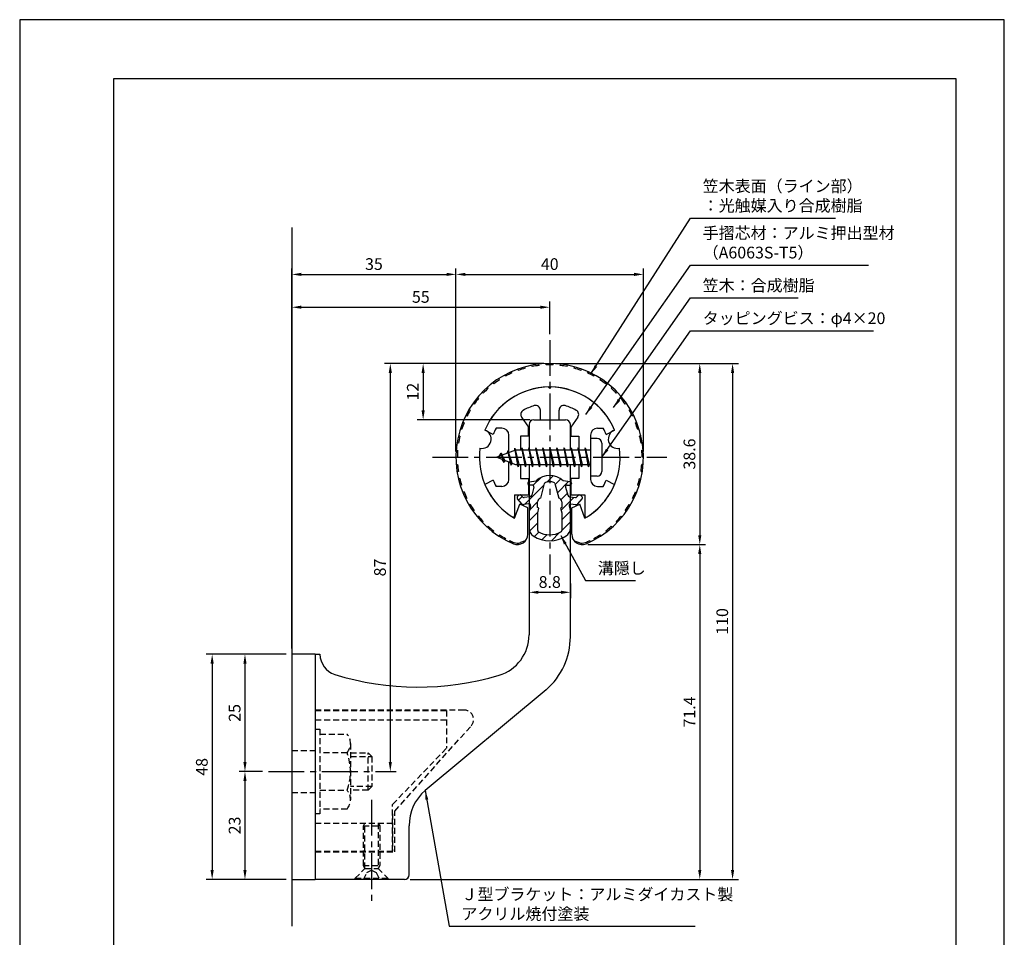
# Model space of a CAD drawing. Extents: x -50 to 210, y 0 to 297.
# Drawn here: x 0 to 210, y 101 to 297 of the extents above; entities that cross this region are included whole.
import ezdxf

# ---------------------------------------------------------------- set-up
doc = ezdxf.new("R2010")
doc.units = 0
doc.header["$LTSCALE"] = 0.4
doc.linetypes.add('CENTER2', pattern=[28.575, 19.05, -3.175, 3.175, -3.175])
doc.linetypes.add('HIDDEN2', pattern=[4.7625, 3.175, -1.5875])
doc.layers.get('DEFPOINTS').update_dxf_attribs({"linetype": 'CONTINUOUS'})
for name, color, linetype in [('BIS', 7, 'CONTINUOUS'), ('CENTER', 6, 'CENTER2'), ('DIMS', 1, 'CONTINUOUS'), ('GENKYO', 3, 'CONTINUOUS'), ('HATCH', 9, 'CONTINUOUS'), ('HIDDEN', 9, 'HIDDEN2'), ('MIZOKAKUSHI', 3, 'CONTINUOUS'), ('MODEL', 7, 'CONTINUOUS'), ('SHINZAI', 7, 'CONTINUOUS'), ('TITLE', 7, 'CONTINUOUS'), ('ZYUSHI', 7, 'CONTINUOUS'), ('ZYUSHI2', 9, 'CONTINUOUS')]:
    doc.layers.add(name, color=color, linetype=linetype)
doc.styles.add('DIMS', font='romans.shx', dxfattribs={"width": 0.75, "bigfont": 'bigfont.shx'})
doc.styles.get("Standard").update_dxf_attribs({"font": 'romans.shx', "bigfont": 'bigfont.shx'})
doc.dimstyles.new('DIMS', dxfattribs={"dimscale": 0, "dimtxt": 2.5, "dimasz": 2, "dimexe": 1.25, "dimexo": 1.25, "dimtad": 1, "dimtxsty": 'DIMS', "dimcen": 0, "dimclrt": 7, "dimazin": 3, "dimtfac": 1, "dimtmove": 0, "dimatfit": 3})
doc.dimstyles.new('DIMS2', dxfattribs={"dimscale": 2, "dimtxt": 2.5, "dimasz": 2, "dimexe": 1, "dimexo": 1, "dimtad": 1, "dimtxsty": 'DIMS', "dimcen": 0, "dimclrt": 7, "dimazin": 3, "dimtfac": 1, "dimtix": 1, "dimtmove": 0, "dimatfit": 3})

# ---------------------------------------------------------------- blocks, each defined once
blk = doc.blocks.new('*D0')
at = {"layer": 'DEFPOINTS', "color": 0}
for p in [(113.05, 223.69), (86.05, 211.69), (110.15, 211.69)]:
    blk.add_point(p, dxfattribs=at)
at = {"layer": 'DIMS', "color": 0}
for p, q in [((111.8, 223.69), (84.8, 223.69)), ((86.05, 221.69), (86.05, 213.69)), ((108.9, 211.69), (84.8, 211.69))]:
    blk.add_line(p, q, dxfattribs=at)
for points in [[(85.71, 221.69), (86.38, 221.69), (86.05, 223.69)], [(85.71, 213.69), (86.38, 213.69), (86.05, 211.69)]]:
    blk.add_solid(points, dxfattribs=at)
at = {"layer": 'DIMS', "color": 7, "insert": (84.17, 217.69), "char_height": 2.5, "attachment_point": 5, "rotation": 90, "style": 'DIMS'}
blk.add_mtext('12', dxfattribs=at)
blk = doc.blocks.new('*D1')
at = {"layer": 'DEFPOINTS', "color": 0}
for p in [(113.05, 235.69), (113.05, 228.69), (58.05, 161.69)]:
    blk.add_point(p, dxfattribs=at)
at = {"layer": 'DIMS', "color": 0}
for p, q in [((58.05, 162.94), (58.05, 236.94)), ((60.05, 235.69), (111.05, 235.69)), ((113.05, 229.94), (113.05, 236.94))]:
    blk.add_line(p, q, dxfattribs=at)
for points in [[(60.05, 236.03), (60.05, 235.36), (58.05, 235.69)], [(111.05, 236.03), (111.05, 235.36), (113.05, 235.69)]]:
    blk.add_solid(points, dxfattribs=at)
at = {"layer": 'DIMS', "color": 7, "insert": (85.55, 237.57), "char_height": 2.5, "attachment_point": 5, "style": 'DIMS'}
blk.add_mtext('55', dxfattribs=at)
blk = doc.blocks.new('*D2')
at = {"layer": 'DEFPOINTS', "color": 0}
for p in [(93.05, 242.69), (93.05, 203.69), (58.05, 161.69)]:
    blk.add_point(p, dxfattribs=at)
at = {"layer": 'DIMS', "color": 0}
for p, q in [((58.05, 162.94), (58.05, 243.94)), ((93.05, 204.94), (93.05, 243.94)), ((60.05, 242.69), (91.05, 242.69))]:
    blk.add_line(p, q, dxfattribs=at)
for points in [[(60.05, 243.03), (60.05, 242.36), (58.05, 242.69)], [(91.05, 243.03), (91.05, 242.36), (93.05, 242.69)]]:
    blk.add_solid(points, dxfattribs=at)
at = {"layer": 'DIMS', "color": 7, "insert": (75.55, 244.57), "char_height": 2.5, "attachment_point": 5, "style": 'DIMS'}
blk.add_mtext('35', dxfattribs=at)
blk = doc.blocks.new('*D3')
at = {"layer": 'DEFPOINTS', "color": 0}
for p in [(113.05, 223.69), (77.09, 136.69), (79.05, 136.69)]:
    blk.add_point(p, dxfattribs=at)
at = {"layer": 'DIMS', "color": 0}
for p, q in [((111.8, 223.69), (77.8, 223.69)), ((79.05, 221.69), (79.05, 138.69)), ((78.34, 136.69), (80.3, 136.69))]:
    blk.add_line(p, q, dxfattribs=at)
for points in [[(78.71, 221.69), (79.38, 221.69), (79.05, 223.69)], [(78.71, 138.69), (79.38, 138.69), (79.05, 136.69)]]:
    blk.add_solid(points, dxfattribs=at)
at = {"layer": 'DIMS', "color": 7, "insert": (77.17, 180.19), "char_height": 2.5, "attachment_point": 5, "rotation": 90, "style": 'DIMS'}
blk.add_mtext('87', dxfattribs=at)
blk = doc.blocks.new('*D4')
at = {"layer": 'DEFPOINTS', "color": 0}
for p in [(133.05, 242.69), (93.05, 203.69), (133.05, 203.69)]:
    blk.add_point(p, dxfattribs=at)
at = {"layer": 'DIMS', "color": 0}
for p, q in [((93.05, 204.94), (93.05, 243.94)), ((133.05, 204.94), (133.05, 243.94)), ((95.05, 242.69), (131.05, 242.69))]:
    blk.add_line(p, q, dxfattribs=at)
for points in [[(95.05, 243.03), (95.05, 242.36), (93.05, 242.69)], [(131.05, 243.03), (131.05, 242.36), (133.05, 242.69)]]:
    blk.add_solid(points, dxfattribs=at)
at = {"layer": 'DIMS', "color": 7, "insert": (113.05, 244.57), "char_height": 2.5, "attachment_point": 5, "style": 'DIMS'}
blk.add_mtext('40', dxfattribs=at)
blk = doc.blocks.new('*D5')
at = {"layer": 'DEFPOINTS', "color": 0}
for p in [(113.05, 223.69), (119.95, 185.08), (145.05, 185.08)]:
    blk.add_point(p, dxfattribs=at)
at = {"layer": 'DIMS', "color": 0}
for p, q in [((114.3, 223.69), (146.3, 223.69)), ((145.05, 221.69), (145.05, 187.08)), ((121.2, 185.08), (146.3, 185.08))]:
    blk.add_line(p, q, dxfattribs=at)
for points in [[(144.71, 221.69), (145.38, 221.69), (145.05, 223.69)], [(144.71, 187.08), (145.38, 187.08), (145.05, 185.08)]]:
    blk.add_solid(points, dxfattribs=at)
at = {"layer": 'DIMS', "color": 7, "insert": (143.17, 204.39), "char_height": 2.5, "attachment_point": 5, "rotation": 90, "style": 'DIMS'}
blk.add_mtext('38.6', dxfattribs=at)
blk = doc.blocks.new('*D6')
at = {"layer": 'DEFPOINTS', "color": 0}
for p in [(113.05, 223.69), (82.05, 113.69), (152.05, 113.69)]:
    blk.add_point(p, dxfattribs=at)
at = {"layer": 'DIMS', "color": 0}
for p, q in [((114.3, 223.69), (153.3, 223.69)), ((152.05, 221.69), (152.05, 115.69)), ((83.3, 113.69), (153.3, 113.69))]:
    blk.add_line(p, q, dxfattribs=at)
for points in [[(151.71, 221.69), (152.38, 221.69), (152.05, 223.69)], [(151.71, 115.69), (152.38, 115.69), (152.05, 113.69)]]:
    blk.add_solid(points, dxfattribs=at)
at = {"layer": 'DIMS', "color": 7, "insert": (150.17, 168.69), "char_height": 2.5, "attachment_point": 5, "rotation": 90, "style": 'DIMS'}
blk.add_mtext('110', dxfattribs=at)
blk = doc.blocks.new('*D7')
at = {"layer": 'DEFPOINTS', "color": 0}
for p in [(119.95, 185.08), (82.05, 113.69), (145.05, 113.69)]:
    blk.add_point(p, dxfattribs=at)
at = {"layer": 'DIMS', "color": 0}
for p, q in [((121.2, 185.08), (146.3, 185.08)), ((145.05, 183.08), (145.05, 115.69)), ((83.3, 113.69), (146.3, 113.69))]:
    blk.add_line(p, q, dxfattribs=at)
for points in [[(144.71, 183.08), (145.38, 183.08), (145.05, 185.08)], [(144.71, 115.69), (145.38, 115.69), (145.05, 113.69)]]:
    blk.add_solid(points, dxfattribs=at)
at = {"layer": 'DIMS', "color": 7, "insert": (143.17, 149.39), "char_height": 2.5, "attachment_point": 5, "rotation": 90, "style": 'DIMS'}
blk.add_mtext('71.4', dxfattribs=at)
blk = doc.blocks.new('*D8')
at = {"layer": 'DEFPOINTS', "color": 0}
for p in [(53.05, 136.69), (48.05, 113.69), (58.05, 113.69)]:
    blk.add_point(p, dxfattribs=at)
at = {"layer": 'DIMS', "color": 0}
for p, q in [((51.8, 136.69), (46.8, 136.69)), ((48.05, 134.69), (48.05, 115.69)), ((56.8, 113.69), (46.8, 113.69))]:
    blk.add_line(p, q, dxfattribs=at)
for points in [[(47.71, 134.69), (48.38, 134.69), (48.05, 136.69)], [(47.71, 115.69), (48.38, 115.69), (48.05, 113.69)]]:
    blk.add_solid(points, dxfattribs=at)
at = {"layer": 'DIMS', "color": 7, "insert": (46.17, 125.19), "char_height": 2.5, "attachment_point": 5, "rotation": 90, "style": 'DIMS'}
blk.add_mtext('23', dxfattribs=at)
blk = doc.blocks.new('*D9')
at = {"layer": 'DEFPOINTS', "color": 0}
for p in [(58.05, 161.69), (41.05, 113.69), (58.05, 113.69)]:
    blk.add_point(p, dxfattribs=at)
at = {"layer": 'DIMS', "color": 0}
for p, q in [((56.8, 161.69), (39.8, 161.69)), ((41.05, 159.69), (41.05, 115.69)), ((56.8, 113.69), (39.8, 113.69))]:
    blk.add_line(p, q, dxfattribs=at)
for points in [[(40.71, 159.69), (41.38, 159.69), (41.05, 161.69)], [(40.71, 115.69), (41.38, 115.69), (41.05, 113.69)]]:
    blk.add_solid(points, dxfattribs=at)
at = {"layer": 'DIMS', "color": 7, "insert": (39.17, 137.69), "char_height": 2.5, "attachment_point": 5, "rotation": 90, "style": 'DIMS'}
blk.add_mtext('48', dxfattribs=at)
blk = doc.blocks.new('*D10')
at = {"layer": 'DEFPOINTS', "color": 0}
for p in [(58.05, 161.69), (48.05, 136.69), (53.05, 136.69)]:
    blk.add_point(p, dxfattribs=at)
at = {"layer": 'DIMS', "color": 0}
for p, q in [((56.8, 161.69), (46.8, 161.69)), ((48.05, 159.69), (48.05, 138.69)), ((51.8, 136.69), (46.8, 136.69))]:
    blk.add_line(p, q, dxfattribs=at)
for points in [[(47.71, 159.69), (48.38, 159.69), (48.05, 161.69)], [(47.71, 138.69), (48.38, 138.69), (48.05, 136.69)]]:
    blk.add_solid(points, dxfattribs=at)
at = {"layer": 'DIMS', "color": 7, "insert": (46.17, 149.19), "char_height": 2.5, "attachment_point": 5, "rotation": 90, "style": 'DIMS'}
blk.add_mtext('25', dxfattribs=at)
blk = doc.blocks.new('*D11')
at = {"layer": 'DEFPOINTS', "color": 0}
for p in [(108.65, 178.03), (117.45, 178.03), (117.45, 174.91)]:
    blk.add_point(p, dxfattribs=at)
at = {"layer": 'DIMS', "color": 0}
for p, q in [((108.65, 176.78), (108.65, 173.66)), ((117.45, 176.78), (117.45, 173.66)), ((110.65, 174.91), (115.45, 174.91))]:
    blk.add_line(p, q, dxfattribs=at)
for points in [[(110.65, 175.24), (110.65, 174.57), (108.65, 174.91)], [(115.45, 175.24), (115.45, 174.57), (117.45, 174.91)]]:
    blk.add_solid(points, dxfattribs=at)
at = {"layer": 'DIMS', "color": 7, "insert": (113.05, 176.78), "char_height": 2.5, "attachment_point": 5, "style": 'DIMS'}
blk.add_mtext('8.8', dxfattribs=at)

msp = doc.modelspace()

# ---------------------------------------------------------------- hatches: boundary and pattern name
at = {"layer": 'HATCH'}
h = msp.add_hatch(dxfattribs=at)
h.set_pattern_fill('ANSI31', color=256, scale=0.5, style=0)
h.set_pattern_definition([(45, (23.122, 73.1603), (-1.122532, 1.122532), [])])
h.paths.add_polyline_path([(116.42286035, 197.34164944, -0.4925143575), (116.76111767, 197.78154929), (117.39561786, 197.78154929, 0.4142135624), (117.69561786, 198.08154929, 0.5178113131), (117.43534882, 198.49670318), (115.92560157, 198.69842576, 0.3746846885), (110.16563415, 198.69842576), (108.6558869, 198.49670318, 0.3758234337), (108.39561786, 198.19934573, 0.5658745106), (108.69561786, 197.78154929), (109.33011805, 197.78154929, -0.4925143575), (109.66837537, 197.34164944), (109.21697688, 195.64321685, -0.300504899), (108.805181, 195.2767736), (107.5760171, 195.09935832, -0.2557484951), (107.30616392, 195.20013624), (106.98602087, 195.5706332, 0.4142135624), (106.49235648, 195.6066258), (106.18969534, 195.34509906, 0.4142135624), (106.15370274, 194.85143467), (107.06757429, 193.79382424, 0.2557484951), (107.51732958, 193.62586104), (108.53710093, 193.77305297, -0.5227630443), (108.92921943, 193.35278439), (108.64561786, 192.03911917), (108.64561786, 188.60660545, 0.2502717074), (109.53313041, 186.94456704, 0.3037891253), (116.55810531, 186.94456704, 0.2502717074), (117.44561786, 188.60660545), (117.44561786, 192.03911917), (117.16201629, 193.35278439, -0.5227630443), (117.55413479, 193.77305297), (118.57390614, 193.62586104, 0.2557484951), (119.02366143, 193.79382424), (119.93753298, 194.85143467, 0.4142135624), (119.90154038, 195.34509906), (119.59887924, 195.6066258, 0.4142135624), (119.10521485, 195.5706332), (118.7850718, 195.20013624, -0.2557484951), (118.51521862, 195.09935832), (117.28605472, 195.2767736, -0.300504899), (116.87425884, 195.64321685)])
h.paths.add_polyline_path([(114.97657527, 194.99700182, -0.3583170687), (115.62066309, 194.21362766), (115.62066309, 192.95798181), (115.37462294, 192.86536514), (115.59561786, 191.84169895), (115.59561786, 188.05108747, -0.2733859335), (115.44032308, 187.78829402, -0.2571195905), (110.65091264, 187.78829402, -0.2733859334), (110.49561786, 188.05108747), (110.49561786, 191.84169895), (110.71661278, 192.86536514), (110.47057263, 192.95798181), (110.47057263, 194.21362766, -0.3583170687), (111.11466045, 194.99700182), (111.94865051, 198.13497398, -0.2598174483), (112.15158167, 198.34502384, -0.148189747), (113.93964479, 198.34502665, -0.2598260588), (114.14258521, 198.13497398)], flags=16)

# ---------------------------------------------------------------- linework, layer by layer
at = {"layer": 'BIS'}
for p, q in [((121.74561786, 207.6917973), (121.74561786, 199.6917973)), ((123.14561786, 207.6917973), (121.74561786, 207.6917973)), ((124.14561786, 206.6917973), (124.14561786, 200.6917973)), ((105.74561786, 205.1917973), (101.74561786, 203.6917973)), ((102.59561786, 204.54454754), (102.17061786, 203.8511723)), ((102.59561786, 204.54454754), (102.94879255, 204.14298781)), ((103.34561786, 202.55779707), (102.59561786, 204.54454754)), ((102.59561786, 204.54454754), (103.48711233, 203.03873688)), ((104.09561786, 205.10704754), (103.91903052, 204.50682705)), ((104.84561786, 201.99529707), (104.09561786, 205.10704754)), ((104.09561786, 205.10704754), (104.3316922, 204.66157518)), ((104.09561786, 205.10704754), (104.94389476, 202.49244347)), ((105.57005614, 205.65996189), (105.45604195, 205.08320634)), ((106.34561786, 201.6917973), (105.57005614, 205.65996189)), ((105.57005614, 205.65996189), (106.43936786, 202.1917973)), ((105.59561786, 205.52917525), (105.73333229, 205.1917973)), ((121.74561786, 205.1917973), (105.74561786, 205.1917973)), ((107.09561786, 205.6917973), (107.00186786, 205.1917973)), ((107.84561786, 201.6917973), (107.09561786, 205.6917973)), ((107.09561786, 205.6917973), (107.93936786, 202.1917973)), ((107.09561786, 205.6917973), (107.28311786, 205.1917973)), ((108.59561786, 205.6917973), (108.50186786, 205.1917973)), ((109.34561786, 201.6917973), (108.59561786, 205.6917973)), ((108.59561786, 205.6917973), (108.78311786, 205.1917973)), ((108.59561786, 205.6917973), (109.43936786, 202.1917973)), ((110.09561786, 205.6917973), (110.00186786, 205.1917973)), ((110.84561786, 201.6917973), (110.09561786, 205.6917973)), ((110.09561786, 205.6917973), (110.28311786, 205.1917973)), ((110.09561786, 205.6917973), (110.93936786, 202.1917973)), ((111.59561786, 205.6917973), (111.50186786, 205.1917973)), ((111.59561786, 205.6917973), (111.78311786, 205.1917973)), ((111.59561786, 205.6917973), (112.43936786, 202.1917973)), ((112.34561786, 201.6917973), (111.59561786, 205.6917973)), ((113.09561786, 205.6917973), (113.00186786, 205.1917973)), ((113.84561786, 201.6917973), (113.09561786, 205.6917973)), ((113.09561786, 205.6917973), (113.28311786, 205.1917973)), ((113.09561786, 205.6917973), (113.93936786, 202.1917973)), ((114.59561786, 205.6917973), (114.50186786, 205.1917973)), ((115.34561786, 201.6917973), (114.59561786, 205.6917973)), ((114.59561786, 205.6917973), (114.78311786, 205.1917973)), ((114.59561786, 205.6917973), (115.43936786, 202.1917973)), ((116.09561786, 205.6917973), (116.00186786, 205.1917973)), ((116.84561786, 201.6917973), (116.09561786, 205.6917973)), ((116.09561786, 205.6917973), (116.28311786, 205.1917973)), ((116.09561786, 205.6917973), (116.93936786, 202.1917973)), ((117.59561786, 205.6917973), (117.50186786, 205.1917973)), ((118.34561786, 201.6917973), (117.59561786, 205.6917973)), ((117.59561786, 205.6917973), (117.78311786, 205.1917973)), ((117.59561786, 205.6917973), (118.43936786, 202.1917973)), ((119.09561786, 205.6917973), (119.00186786, 205.1917973)), ((119.09561786, 205.6917973), (119.93936786, 202.1917973)), ((119.84561786, 201.6917973), (119.09561786, 205.6917973)), ((119.09561786, 205.6917973), (119.28311786, 205.1917973)), ((120.59561786, 205.6917973), (120.50186786, 205.1917973)), ((121.34561786, 201.6917973), (120.59561786, 205.6917973)), ((120.59561786, 205.6917973), (120.78311786, 205.1917973)), ((120.59561786, 205.6917973), (121.43936786, 202.1917973)), ((101.74561786, 203.6917973), (105.74561786, 202.1917973)), ((103.34561786, 202.55779707), (102.87596079, 203.2679187)), ((103.48711233, 203.03873688), (103.34561786, 202.55779707)), ((104.56262891, 202.63541816), (104.84561786, 201.99529707)), ((104.94389476, 202.49244347), (104.84561786, 201.99529707)), ((105.74561786, 202.1917973), (121.74561786, 202.1917973)), ((106.15811786, 202.1917973), (106.34561786, 201.6917973)), ((106.43936786, 202.1917973), (106.34561786, 201.6917973)), ((107.65811786, 202.1917973), (107.84561786, 201.6917973)), ((107.93936786, 202.1917973), (107.84561786, 201.6917973)), ((109.15811786, 202.1917973), (109.34561786, 201.6917973)), ((109.43936786, 202.1917973), (109.34561786, 201.6917973)), ((110.65811786, 202.1917973), (110.84561786, 201.6917973)), ((110.93936786, 202.1917973), (110.84561786, 201.6917973)), ((112.15811786, 202.1917973), (112.34561786, 201.6917973)), ((112.43936786, 202.1917973), (112.34561786, 201.6917973)), ((113.65811786, 202.1917973), (113.84561786, 201.6917973)), ((113.93936786, 202.1917973), (113.84561786, 201.6917973)), ((115.15811786, 202.1917973), (115.34561786, 201.6917973)), ((115.43936786, 202.1917973), (115.34561786, 201.6917973)), ((116.65811786, 202.1917973), (116.84561786, 201.6917973)), ((116.93936786, 202.1917973), (116.84561786, 201.6917973)), ((118.15811786, 202.1917973), (118.34561786, 201.6917973)), ((118.43936786, 202.1917973), (118.34561786, 201.6917973)), ((119.65811786, 202.1917973), (119.84561786, 201.6917973)), ((119.93936786, 202.1917973), (119.84561786, 201.6917973)), ((121.15811786, 202.1917973), (121.34561786, 201.6917973)), ((121.43936786, 202.1917973), (121.34561786, 201.6917973)), ((123.14561786, 199.6917973), (121.74561786, 199.6917973))]:
    msp.add_line(p, q, dxfattribs=at)
for centre, start, end in [((123.14561786, 206.6917973), 0, 90), ((123.14561786, 200.6917973), 270, 0)]:
    msp.add_arc(centre, 1, start, end, dxfattribs=at)
at = {"layer": 'CENTER'}
for p, q in [((113.04561786, 228.6917973), (113.04561786, 178.6917973)), ((88.04561786, 203.6917973), (138.04561786, 203.6917973)), ((53.04561786, 136.6917973), (80.09488116, 136.6917973)), ((53.04561786, 136.6917973), (77.09488116, 136.6917973)), ((75.04561786, 130.6917973), (75.04561786, 108.6917973)), ((75.04561786, 130.6917973), (75.04561786, 108.6917973))]:
    msp.add_line(p, q, dxfattribs=at)
at = {"layer": 'DEFPOINTS'}
msp.add_lwpolyline([(0, 0), (210, 0), (210, 297), (0, 297)], close=True, dxfattribs=at)
at = {"layer": 'GENKYO'}
msp.add_line((58.04561786, 252.6917973), (58.04561786, 103.6917973), dxfattribs=at)
at = {"layer": 'HIDDEN'}
for p, q in [((94.81385493, 149.7917973), (63.04561786, 149.7917973)), ((63.04561786, 149.6917973), (91.04561786, 149.6917973)), ((91.04561786, 149.6917973), (91.04561786, 141.6917973)), ((63.04561786, 147.6917973), (91.04561786, 147.6917973)), ((63.04561786, 145.6917973), (64.04561786, 145.6917973)), ((63.04561786, 145.6917973), (64.04561786, 145.6917973)), ((64.04561786, 145.6917973), (64.04561786, 127.6917973)), ((64.04561786, 145.6917973), (64.04561786, 127.6917973)), ((80.04561786, 128.26358633), (96.25783133, 146.40798658)), ((64.04561786, 144.6917973), (69.85932636, 144.6917973)), ((64.04561786, 144.6917973), (69.85932636, 144.6917973)), ((58.04561786, 141.1917973), (63.04561786, 141.1917973)), ((58.04561786, 141.1917973), (63.04561786, 141.1917973)), ((70.54561786, 142.6917973), (70.54561786, 130.6917973)), ((70.54561786, 142.6917973), (70.54561786, 130.6917973)), ((79.54561786, 129.6917973), (91.04561786, 141.6917973)), ((69.85932636, 140.6917973), (64.04561786, 140.6917973)), ((69.85932636, 140.6917973), (64.04561786, 140.6917973)), ((70.54561786, 140.6917973), (74.29488116, 140.6917973)), ((70.54561786, 140.6917973), (74.29488116, 140.6917973)), ((70.54561786, 139.8917973), (75.09488116, 139.8917973)), ((70.54561786, 139.8917973), (75.09488116, 139.8917973)), ((74.29488116, 132.6917973), (74.29488116, 140.6917973)), ((74.29488116, 140.6917973), (75.09488116, 139.8917973)), ((74.29488116, 132.6917973), (74.29488116, 140.6917973)), ((74.29488116, 140.6917973), (75.09488116, 139.8917973)), ((75.09488116, 139.8917973), (75.09488116, 133.4917973)), ((75.09488116, 139.8917973), (75.09488116, 133.4917973)), ((64.04561786, 132.6917973), (69.85932636, 132.6917973)), ((64.04561786, 132.6917973), (69.85932636, 132.6917973)), ((75.09488116, 133.4917973), (70.54561786, 133.4917973)), ((75.09488116, 133.4917973), (70.54561786, 133.4917973)), ((74.29488116, 132.6917973), (70.54561786, 132.6917973)), ((74.29488116, 132.6917973), (70.54561786, 132.6917973)), ((75.09488116, 133.4917973), (74.29488116, 132.6917973)), ((75.09488116, 133.4917973), (74.29488116, 132.6917973)), ((58.04561786, 132.1917973), (63.04561786, 132.1917973)), ((58.04561786, 132.1917973), (63.04561786, 132.1917973)), ((69.85932636, 128.6917973), (64.04561786, 128.6917973)), ((69.85932636, 128.6917973), (64.04561786, 128.6917973)), ((79.54561786, 119.6917973), (79.54561786, 129.6917973)), ((79.54561786, 119.6917973), (79.54561786, 129.6917973)), ((80.04561786, 119.5917973), (80.04561786, 128.26358633)), ((80.04561786, 119.5917973), (80.04561786, 128.26358633)), ((64.04561786, 127.6917973), (63.04561786, 127.6917973)), ((64.04561786, 127.6917973), (63.04561786, 127.6917973)), ((79.54561786, 127.6917973), (79.54561786, 119.6917973)), ((79.54561786, 127.6917973), (79.54561786, 119.6917973)), ((63.04561786, 125.6917973), (79.54561786, 125.6917973)), ((63.04561786, 125.6917973), (79.54561786, 125.6917973)), ((73.29561786, 125.08557952), (73.64561786, 125.6917973)), ((73.29561786, 125.08557952), (73.64561786, 125.6917973)), ((73.29561786, 116.64801509), (73.29561786, 125.08557952)), ((73.29561786, 125.08557952), (76.79561786, 125.08557952)), ((73.29561786, 116.64801509), (73.29561786, 125.08557952)), ((73.29561786, 125.08557952), (76.79561786, 125.08557952)), ((73.64561786, 116.0417973), (73.64561786, 125.6917973)), ((73.64561786, 116.0417973), (73.64561786, 125.6917973)), ((76.44561786, 125.6917973), (76.44561786, 116.0417973)), ((76.44561786, 125.6917973), (76.79561786, 125.08557952)), ((76.44561786, 125.6917973), (76.44561786, 116.0417973)), ((76.44561786, 125.6917973), (76.79561786, 125.08557952)), ((76.79561786, 125.08557952), (76.79561786, 116.64801509)), ((76.79561786, 125.08557952), (76.79561786, 116.64801509)), ((63.04561786, 119.6917973), (79.54561786, 119.6917973)), ((63.04561786, 119.6917973), (79.54561786, 119.6917973)), ((63.04561786, 119.6917973), (79.54561786, 119.6917973)), ((63.04561786, 119.6917973), (79.54561786, 119.6917973)), ((63.04561786, 119.5917973), (80.04561786, 119.5917973)), ((63.04561786, 119.5917973), (80.04561786, 119.5917973)), ((71.54561786, 113.9417973), (73.64561786, 116.0417973)), ((71.54561786, 113.9417973), (73.64561786, 116.0417973)), ((73.29561786, 116.64801509), (76.79561786, 116.64801509)), ((73.64561786, 116.0417973), (73.29561786, 116.64801509)), ((73.29561786, 116.64801509), (76.79561786, 116.64801509)), ((73.64561786, 116.0417973), (73.29561786, 116.64801509)), ((73.64561786, 116.0417973), (76.44561786, 116.0417973)), ((73.64561786, 116.0417973), (76.44561786, 116.0417973)), ((74.04561786, 115.1917973), (75.04561786, 115.6917973)), ((74.04561786, 115.1917973), (75.04561786, 115.6917973)), ((75.04561786, 115.6917973), (76.04561786, 115.1917973)), ((75.04561786, 115.6917973), (76.04561786, 115.1917973)), ((76.79561786, 116.64801509), (76.44561786, 116.0417973)), ((76.79561786, 116.64801509), (76.44561786, 116.0417973)), ((76.44561786, 116.0417973), (78.54561786, 113.9417973)), ((76.44561786, 116.0417973), (78.54561786, 113.9417973)), ((71.54561786, 113.9417973), (78.54561786, 113.9417973)), ((71.54561786, 113.6917973), (71.54561786, 113.9417973)), ((71.54561786, 113.9417973), (78.54561786, 113.9417973)), ((71.54561786, 113.6917973), (71.54561786, 113.9417973)), ((73.29561786, 113.6917973), (74.04561786, 115.1917973)), ((73.29561786, 113.6917973), (74.04561786, 115.1917973)), ((76.04561786, 115.1917973), (76.79561786, 113.6917973)), ((76.04561786, 115.1917973), (76.79561786, 113.6917973)), ((78.54561786, 113.9417973), (78.54561786, 113.6917973)), ((78.54561786, 113.9417973), (78.54561786, 113.6917973))]:
    msp.add_line(p, q, dxfattribs=at)
for centre, radius, start, end in [((94.81385493, 147.7917973), 2, 316.2188752351, 90), ((67.28825855, 142.6917973), 3.25735931, 322.1211205083, 37.8788794917), ((67.28825855, 142.6917973), 3.25735931, 322.1211205083, 37.8788794917), ((58.54561786, 136.6917973), 12, 340.5287793655, 19.4712206345), ((58.54561786, 136.6917973), 12, 340.5287793655, 19.4712206345), ((67.28825855, 130.6917973), 3.25735931, 322.1211205083, 37.8788794917), ((67.28825855, 130.6917973), 3.25735931, 322.1211205083, 37.8788794917)]:
    msp.add_arc(centre, radius, start, end, dxfattribs=at)
at = {"layer": 'MIZOKAKUSHI'}
for p, q in [((108.39561786, 198.19934573), (108.39561786, 198.08154929)), ((108.6558869, 198.49670318), (110.16563415, 198.69842576)), ((109.33011805, 197.78154929), (108.69561786, 197.78154929)), ((111.11466045, 194.99700182), (111.94865051, 198.13497398)), ((114.14258521, 198.13497398), (114.97657527, 194.99700182)), ((117.43534882, 198.49670318), (115.92560157, 198.69842576)), ((116.76111767, 197.78154929), (117.39561786, 197.78154929)), ((117.69561786, 198.19934573), (117.69561786, 198.08154929)), ((106.49235648, 195.6066258), (106.18969534, 195.34509906)), ((107.30616392, 195.20013624), (106.98602087, 195.5706332)), ((109.66837537, 197.34164944), (109.21697688, 195.64321685)), ((116.42286035, 197.34164944), (116.87425884, 195.64321685)), ((118.7850718, 195.20013624), (119.10521485, 195.5706332)), ((119.59887924, 195.6066258), (119.90154038, 195.34509906)), ((107.06757429, 193.79382424), (106.15370274, 194.85143467)), ((108.53710093, 193.77305297), (107.51732958, 193.62586104)), ((108.805181, 195.2767736), (107.5760171, 195.09935832)), ((108.92921943, 193.35278439), (108.64561786, 192.03911917)), ((110.47057263, 192.95798181), (110.47057263, 194.21362766)), ((115.62066309, 194.21362766), (115.62066309, 192.95798181)), ((117.16201629, 193.35278439), (117.44561786, 192.03911917)), ((117.28605472, 195.2767736), (118.51521862, 195.09935832)), ((117.55413479, 193.77305297), (118.57390614, 193.62586104)), ((119.02366143, 193.79382424), (119.93753298, 194.85143467)), ((108.64561786, 192.03911917), (108.64561786, 188.60660545)), ((110.71661278, 192.86536514), (110.47057263, 192.95798181)), ((110.49561786, 191.84169895), (110.71661278, 192.86536514)), ((110.49561786, 188.05108747), (110.49561786, 191.84169895)), ((115.62066309, 192.95798181), (115.37462294, 192.86536514)), ((115.37462294, 192.86536514), (115.59561786, 191.84169895)), ((115.59561786, 191.84169895), (115.59561786, 188.05108747)), ((117.44561786, 192.03911917), (117.44561786, 188.60660545))]:
    msp.add_line(p, q, dxfattribs=at)
for centre, radius, start, end in [((113.04561786, 195.39475889), 4.38275266, 48.9195902456, 131.0804097544), ((108.69561786, 198.19934573), 0.3, 97.6104133103, 180), ((108.69561786, 198.08154929), 0.3, 180, 269.9999999997), ((109.33011805, 197.43154929), 0.35, 345.1163669058, 90.0000000001), ((112.23858536, 198.05791696), 0.3, 106.8586924593, 165.1163669058), ((113.04561786, 195.39475889), 3.08275266, 73.1413075407, 106.8586924593), ((113.85265036, 198.05791696), 0.3, 14.8836330943, 73.1413075407), ((116.76111767, 197.43154929), 0.35, 89.9999999999, 194.8836330942), ((117.39561786, 198.08154929), 0.3, 270.0000000002, 359.9999999998), ((117.39561786, 198.19934573), 0.3, 0, 82.3895866897), ((106.41853123, 195.08027057), 0.35, 130.8299973653, 220.8299973654), ((106.72119238, 195.3417973), 0.35, 40.8299973654, 130.8299973654), ((108.73375213, 195.77164521), 0.5, 278.2132447966, 345.1163669057), ((117.35748359, 195.77164521), 0.5, 194.8836330943, 261.7867552034), ((119.37004335, 195.3417973), 0.35, 49.1700026346, 139.1700026346), ((119.67270449, 195.08027057), 0.35, 319.1700026346, 49.1700026347), ((107.44590071, 194.12073266), 0.5, 220.8299973654, 278.2132447965), ((107.53315978, 195.39628129), 0.3, 220.8299973652, 278.2132447967), ((108.58710113, 193.42664284), 0.35, 347.8176225583, 98.2132447965), ((111.26900737, 194.21362766), 0.79843474, 101.1461253777, 180), ((114.82222835, 194.21362766), 0.79843474, 0, 78.8538746223), ((117.50413459, 193.42664284), 0.35, 81.7867552034, 192.1823774417), ((118.55807594, 195.39628129), 0.3, 261.7867552033, 319.1700026348), ((118.64533501, 194.12073266), 0.5, 261.7867552035, 319.1700026346), ((110.64561786, 188.60660545), 2, 180, 236.2035778772), ((113.04561786, 192.19216698), 6.31465543, 236.2035778773, 303.7964221228), ((110.79561786, 188.05108747), 0.3, 180, 241.1609545558), ((113.04561786, 192.13722382), 4.96465543, 241.1609545559, 298.8390454442), ((115.29561786, 188.05108747), 0.3, 298.8390454445, 359.9999999997), ((115.44561786, 188.60660545), 2, 303.7964221228, 0)]:
    msp.add_arc(centre, radius, start, end, dxfattribs=at)
at = {"layer": 'MODEL'}
for p, q in [((108.64561786, 210.6917973), (108.64561786, 205.1917973)), ((109.64561786, 211.6917973), (116.44561786, 211.6917973)), ((117.44561786, 205.1917973), (117.44561786, 210.6917973)), ((108.64561786, 202.1917973), (108.64561786, 165.83534003)), ((117.44561786, 165.43929816), (117.44561786, 202.1917973)), ((58.04561786, 161.6917973), (58.04561786, 113.6917973)), ((63.04561786, 161.6917973), (58.04561786, 161.6917973)), ((58.04561786, 161.6917973), (58.04561786, 113.6917973)), ((63.04561786, 161.6917973), (58.04561786, 161.6917973)), ((63.04561786, 161.6917973), (63.04561786, 113.6917973)), ((63.04561786, 161.6917973), (64.04561786, 161.6917973)), ((63.04561786, 161.6917973), (63.04561786, 113.6917973)), ((63.04561786, 161.6917973), (64.04561786, 161.6917973)), ((112.28829858, 154.12021532), (86.48383071, 132.68154761)), ((83.04561786, 114.6917973), (83.04561786, 125.13549239)), ((83.04561786, 114.6917973), (83.04561786, 125.13549239)), ((58.04561786, 113.6917973), (63.04561786, 113.6917973)), ((58.04561786, 113.6917973), (63.04561786, 113.6917973)), ((82.04561786, 113.6917973), (63.04561786, 113.6917973)), ((82.04561786, 113.6917973), (63.04561786, 113.6917973))]:
    msp.add_line(p, q, dxfattribs=at)
for centre, radius, start, end in [((109.64561786, 210.6917973), 1, 90, 180), ((116.44561786, 210.6917973), 1, 0, 90), ((99.64561786, 165.83534003), 9, 286.6706141056, 0), ((102.44561786, 165.43929816), 15, 311.0090869015, 0), ((68.54561786, 161.6917973), 4.5, 180, 252.7374475912), ((68.54561786, 161.6917973), 4.5, 180, 252.7374475912), ((85.01528695, 214.6917973), 60, 252.7374475912, 286.6706141056), ((93.04561786, 125.13549239), 10, 131.0090869016, 180), ((82.04561786, 114.6917973), 1, 270, 0), ((82.04561786, 114.6917973), 1, 270, 0)]:
    msp.add_arc(centre, radius, start, end, dxfattribs=at)
at = {"layer": 'SHINZAI'}
for p, q in [((113.04561786, 218.3917973), (112.7485596, 218.68885556)), ((113.04561786, 218.3917973), (113.34267612, 218.68885556)), ((107.05044066, 212.25379767), (108.54561786, 210.11846333)), ((111.04561786, 211.6917973), (111.04561786, 213.7541032)), ((115.04561786, 211.6917973), (115.04561786, 213.7541032)), ((119.04079506, 212.25379767), (117.54561786, 210.11846333)), ((108.54561786, 208.1917973), (108.54561786, 210.11846333)), ((111.04561786, 211.6917973), (115.04561786, 211.6917973)), ((117.54561786, 210.11846333), (117.54561786, 208.1917973)), ((100.98026518, 208.53196926), (99.21214419, 209.4913668)), ((102.84561786, 209.8917973), (101.61933238, 209.8917973)), ((104.34561786, 204.6667973), (104.34561786, 208.3917973)), ((106.84561786, 208.1917973), (106.84561786, 205.1917973)), ((108.54561786, 208.1917973), (106.84561786, 208.1917973)), ((117.54561786, 208.1917973), (119.24561786, 208.1917973)), ((119.24561786, 208.1917973), (119.24561786, 205.1917973)), ((121.74561786, 208.3917973), (121.74561786, 203.9917973)), ((123.24561786, 209.8917973), (124.47190335, 209.8917973)), ((125.11097054, 208.53196926), (126.87909153, 209.4913668)), ((104.34561786, 198.9917973), (104.34561786, 202.7167973)), ((106.84561786, 202.1917973), (106.84561786, 199.1917973)), ((119.24561786, 202.1917973), (119.24561786, 199.1917973)), ((121.74561786, 203.3917973), (121.74561786, 198.9917973)), ((100.98026518, 198.85162534), (99.21214419, 197.89222781)), ((102.84561786, 197.4917973), (101.61933238, 197.4917973)), ((106.84561786, 199.1917973), (108.54561786, 199.1917973)), ((108.54561786, 199.1917973), (108.54561786, 195.6917973)), ((117.54561786, 199.1917973), (117.54561786, 195.6917973)), ((119.24561786, 199.1917973), (117.54561786, 199.1917973)), ((123.24561786, 197.4917973), (124.47190335, 197.4917973)), ((125.11097054, 198.85162534), (126.87909153, 197.89222781)), ((105.54561786, 195.6917973), (105.54561786, 191.23186151)), ((105.54561786, 195.6917973), (108.54561786, 195.6917973)), ((117.54561786, 195.6917973), (120.54561786, 195.6917973)), ((120.54561786, 195.6917973), (120.54561786, 191.23186151))]:
    msp.add_line(p, q, dxfattribs=at)
for centre, radius, start, end in [((113.04561786, 203.6917973), 15, 91.1347531453, 157.2545350821), ((113.04561786, 203.6917973), 15, 22.7454649179, 88.8652468547), ((113.04561786, 203.6917973), 11.5, 106.601549599, 119.5349762001), ((110.04561786, 213.7541032), 1, 0, 106.601549599), ((116.04561786, 213.7541032), 1, 73.398450401, 180), ((113.04561786, 203.6917973), 11.5, 60.4650237999, 73.398450401), ((107.8695927, 212.82737411), 1, 119.5349762001, 215), ((118.22164302, 212.82737411), 1, 325, 60.4650237999), ((113.04561786, 203.6917973), 13, 151.5153646048, 158.1411741696), ((102.84561786, 208.3917973), 1.5, 0, 90), ((123.24561786, 208.3917973), 1.5, 90, 180), ((113.04561786, 203.6917973), 13, 21.8588258304, 28.4846353952), ((113.04561786, 203.6917973), 15, 202.6785995274, 237.9531689134), ((113.04561786, 203.6917973), 13, 201.8588258304, 208.4846353952), ((102.84561786, 198.9917973), 1.5, 270, 0), ((113.04561786, 203.6917973), 15, 302.0468310866, 337.2545350821), ((123.24561786, 198.9917973), 1.5, 180, 270), ((113.04561786, 203.6917973), 13, 331.5153646048, 338.1411741696), ((105.24561786, 191.23186151), 0.3, 237.9531689134, 0), ((120.84561786, 191.23186151), 0.3, 180, 302.0468310866)]:
    msp.add_arc(centre, radius, start, end, dxfattribs=at)
at = {"layer": 'TITLE'}
msp.add_lwpolyline([(20, 12.625), (199.75, 12.625), (199.75, 284.375), (20, 284.375)], close=True, dxfattribs=at)
at = {"layer": 'ZYUSHI', "ltscale": 0.5}
for p, q in [((105.54561786, 190.70141625), (106.65183807, 193.70412783)), ((108.34561786, 192.90141625), (106.65183807, 193.70412783)), ((117.74561786, 192.90141625), (119.43939765, 193.70412783)), ((120.54561786, 190.70141625), (119.43939765, 193.70412783)), ((108.34561786, 187.28356766), (108.34561786, 192.90141625)), ((117.74561786, 187.28356766), (117.74561786, 192.90141625))]:
    msp.add_line(p, q, dxfattribs=at)
for centre, radius, start, end in [((113.04561786, 203.6917973), 20, 292.8077607244, 247.1922392756), ((113.04561786, 203.6917973), 15, 22.6451074585, 157.3548925414), ((98.55673047, 207.57408298), 2, 258.8225537293, 71.1774462707), ((127.53450525, 207.57408298), 2, 108.8225537293, 281.1774462707), ((113.04561786, 203.6917973), 15, 172.6451074585, 240), ((113.04561786, 203.6917973), 15, 300, 7.3548925415), ((106.14561786, 187.28356766), 2.2, 247.1922392757, 0), ((119.94561786, 187.28356766), 2.2, 180, 292.8077607244)]:
    msp.add_arc(centre, radius, start, end, dxfattribs=at)
at = {"layer": 'ZYUSHI2', "ltscale": 0.5}
for p, q in [((107.82548227, 222.68759116), (107.74598782, 222.97686721)), ((109.29491301, 223.03145121), (109.23779568, 223.3259637)), ((110.78635438, 223.26181847), (110.75194935, 223.5598391)), ((112.29105401, 223.37734107), (112.27956319, 223.67712092)), ((113.80018171, 223.37734107), (113.81167253, 223.67712092)), ((115.30488134, 223.26181847), (115.33928637, 223.5598391)), ((116.79632271, 223.03145121), (116.85344004, 223.3259637)), ((118.26575345, 222.68759116), (118.3452479, 222.97686721)), ((103.63453744, 220.99848865), (103.49122149, 221.26204232)), ((104.98696571, 221.66811855), (104.86424512, 221.94186963)), ((106.38668536, 222.23225625), (106.28528029, 222.51459826)), ((119.70455037, 222.23225625), (119.80595543, 222.51459826)), ((121.10427001, 221.66811855), (121.2269906, 221.94186963)), ((122.60001423, 221.26204232), (122.45669829, 220.99848865)), ((99.93870157, 218.39889577), (99.73910386, 218.62286174)), ((101.10297726, 219.35906687), (100.92110964, 219.59765473)), ((102.33733713, 220.2272962), (102.17426686, 220.47910583)), ((123.91696886, 220.47910583), (123.7538986, 220.2272962)), ((125.17012608, 219.59765473), (124.98825846, 219.35906687)), ((126.35213186, 218.62286174), (126.15253415, 218.39889577)), ((97.84728102, 216.22577342), (97.61583426, 216.41664615)), ((98.85134247, 217.35241757), (98.63518599, 217.56044732)), ((127.45604973, 217.56044732), (127.23989325, 217.35241757)), ((128.47540146, 216.41664615), (128.2439547, 216.22577342)), ((96.93240945, 215.02557491), (96.68703065, 215.19817051)), ((129.40420508, 215.19817051), (129.15882627, 215.02557491)), ((95.39115639, 212.43307811), (95.12230672, 212.56619406)), ((96.1120966, 213.75886529), (95.85422572, 213.91217089)), ((130.23701, 213.91217089), (129.97913912, 213.75886529)), ((130.968929, 212.56619406), (130.70007933, 212.43307811)), ((94.77381957, 211.05599362), (94.49556884, 211.16813874)), ((131.59566688, 211.16813874), (131.31741615, 211.05599362)), ((93.86381801, 208.18051143), (93.57170938, 208.24886748)), ((94.26370894, 209.6356931), (93.97769002, 209.72620927)), ((132.1135457, 209.72620927), (131.82752678, 209.6356931)), ((132.51952634, 208.24886748), (132.22741771, 208.18051143)), ((93.57649351, 206.6989882), (93.28000939, 206.74478299)), ((132.81122634, 206.74478299), (132.51474221, 206.6989882)), ((93.10430184, 205.22278236), (93.40342158, 205.19981758)), ((132.68781414, 205.19981758), (132.98693388, 205.22278236)), ((93.04561786, 203.6917973), (93.34561786, 203.6917973)), ((93.10430184, 202.16081225), (93.40342158, 202.18377702)), ((132.98693388, 202.16081225), (132.68781414, 202.18377702)), ((133.04561786, 203.6917973), (132.74561786, 203.6917973)), ((93.57649351, 200.6846064), (93.28000939, 200.63881162)), ((132.51474221, 200.6846064), (132.81122634, 200.63881162)), ((93.86381801, 199.20308318), (93.57170938, 199.13472712)), ((94.26370894, 197.74790151), (93.97769002, 197.65738533)), ((131.82752678, 197.74790151), (132.1135457, 197.65738533)), ((132.22741771, 199.20308318), (132.51952634, 199.13472712)), ((94.77381957, 196.32760099), (94.49556884, 196.21545587)), ((131.31741615, 196.32760099), (131.59566688, 196.21545587)), ((95.39115639, 194.9505165), (95.12230672, 194.81740055)), ((96.1120966, 193.62472932), (95.85422572, 193.47142371)), ((129.97913912, 193.62472932), (130.23701, 193.47142371)), ((130.70007933, 194.9505165), (130.968929, 194.81740055)), ((96.93240945, 192.3580197), (96.68703065, 192.1854241)), ((97.84728102, 191.15782119), (97.61583426, 190.96694846)), ((128.2439547, 191.15782119), (128.47540146, 190.96694846)), ((129.15882627, 192.3580197), (129.40420508, 192.1854241)), ((98.85134247, 190.03117704), (98.63518599, 189.82314729)), ((127.23989325, 190.03117704), (127.45604973, 189.82314729)), ((99.93870157, 188.98469884), (99.73910386, 188.76073287)), ((101.10297726, 188.02452774), (100.92110964, 187.78593988)), ((102.33733713, 187.15629841), (102.17426686, 186.90448878)), ((123.7538986, 187.15629841), (123.91696886, 186.90448878)), ((124.98825846, 188.02452774), (125.17012608, 187.78593988)), ((126.15253415, 188.98469884), (126.35213186, 188.76073287)), ((103.63453744, 186.38510596), (103.49122149, 186.12155228)), ((104.52518238, 185.92969779), (104.36973374, 185.64383247)), ((104.52518238, 185.92969779), (104.52491624, 185.92920837)), ((107.62800928, 185.80117624), (106.79545613, 185.49815168)), ((107.62800928, 185.80117624), (107.70125278, 185.72793274)), ((118.46322644, 185.80117624), (118.38998294, 185.72793274)), ((118.46322644, 185.80117624), (119.29577959, 185.49815168)), ((121.56605335, 185.92969779), (121.56631948, 185.92920837)), ((121.56605335, 185.92969779), (121.72150198, 185.64383247)), ((122.45669829, 186.38510596), (122.60001423, 186.12155228))]:
    msp.add_line(p, q, dxfattribs=at)
for centre, radius, start, end in [((113.04561786, 203.6917973), 19.7, 105.3658536585, 109.756097561), ((113.04561786, 203.6917973), 19.7, 96.5853658537, 100.9756097561), ((113.04561786, 203.6917973), 19.7, 87.8048780488, 92.1951219512), ((113.04561786, 203.6917973), 19.7, 79.0243902439, 83.4146341463), ((113.04561786, 203.6917973), 19.7, 70.243902439, 74.6341463415), ((113.04561786, 203.6917973), 19.7, 114.1463414634, 118.5365853659), ((113.04561786, 203.6917973), 19.7, 61.4634146341, 65.8536585366), ((113.04561786, 203.6917973), 19.7, 122.9268292683, 127.3170731707), ((113.04561786, 203.6917973), 19.7, 52.6829268293, 57.0731707317), ((113.04561786, 203.6917973), 19.7, 131.7073170732, 136.0975609756), ((113.04561786, 203.6917973), 19.7, 43.9024390244, 48.2926829268), ((113.04561786, 203.6917973), 19.7, 140.487804878, 144.8780487805), ((113.04561786, 203.6917973), 19.7, 35.1219512195, 39.512195122), ((113.04561786, 203.6917973), 19.7, 149.2682926829, 153.6585365854), ((113.04561786, 203.6917973), 19.7, 26.3414634146, 30.7317073171), ((113.04561786, 203.6917973), 19.7, 158.0487804878, 162.4390243902), ((113.04561786, 203.6917973), 19.7, 17.5609756098, 21.9512195122), ((113.04561786, 203.6917973), 19.7, 166.8292682927, 171.2195121951), ((113.04561786, 203.6917973), 19.7, 8.7804878049, 13.1707317073), ((113.04561786, 203.6917973), 19.7, 175.6097560976, 180), ((113.04561786, 203.6917973), 19.7, 0, 4.3902439024), ((113.04561786, 203.6917973), 19.7, 184.3902439024, 188.7804878049), ((113.04561786, 203.6917973), 19.7, 351.2195121951, 355.6097560976), ((113.04561786, 203.6917973), 19.7, 193.1707317073, 197.5609756098), ((113.04561786, 203.6917973), 19.7, 342.4390243902, 346.8292682927), ((113.04561786, 203.6917973), 19.7, 201.9512195122, 206.3414634146), ((113.04561786, 203.6917973), 19.7, 333.6585365854, 338.0487804878), ((113.04561786, 203.6917973), 19.7, 210.7317073171, 215.1219512195), ((113.04561786, 203.6917973), 19.7, 324.8780487805, 329.2682926829), ((113.04561786, 203.6917973), 19.7, 219.512195122, 223.9024390244), ((113.04561786, 203.6917973), 19.7, 316.0975609756, 320.487804878), ((113.04561786, 203.6917973), 19.7, 228.2926829268, 232.6829268293), ((113.04561786, 203.6917973), 19.7, 237.0731707317, 241.4634146341), ((113.04561786, 203.6917973), 19.7, 298.5365853659, 302.9268292683), ((113.04561786, 203.6917973), 19.7, 307.3170731707, 311.7073170732), ((113.04561786, 203.6917973), 19.7, 244.3730803179, 247.1922392756), ((106.14561786, 187.28356766), 1.9, 247.1922392756, 290), ((119.94561786, 187.28356766), 1.9, 250, 292.8077607244), ((113.04561786, 203.6917973), 19.7, 292.8077607244, 295.6269196821)]:
    msp.add_arc(centre, radius, start, end, dxfattribs=at)

# ---------------------------------------------------------------- texts
at = {"layer": 'DIMS', "color": 7, "char_height": 2.5, "attachment_point": 7}
for s, insert in [('笠木表面（ライン部）\\P：光触媒入り合成樹脂', (145.67061786, 255.31672772)), ('手摺芯材：アルミ押出型材\\P\u3000\u3000\u3000（A6063S-T5）', (145.67061786, 245.31672772)), ('笠木：合成樹脂', (145.67061786, 238.31672772)), ('タッピングビス：φ4×20', (145.67061786, 231.31672772)), ('Ｊ型ブラケット：アルミダイカスト製\\Pアクリル焼付塗装', (94.22050585, 104.3167973))]:
    msp.add_mtext(s, dxfattribs=dict(at, insert=insert))
at = {"layer": 'DIMS', "color": 7, "insert": (123.30678903, 178.03174468), "char_height": 2.5, "width": 20.1085151676, "attachment_point": 7}
msp.add_mtext('溝隠し', dxfattribs=at)

# ---------------------------------------------------------------- dimensions: what is measured, and where the dimension line sits
at = {"layer": 'DIMS'}
for base, p1, p2, override, picture, middle in [((93.0456178607, 242.6917973028), (58.0456178607, 161.6917973028), (93.0456178607, 203.6917973028), {"dimscale": 1, "dimdec": 8}, '*D2', (75.5456178607, 244.5667973028)), ((133.0456178607, 242.6917973028), (93.0456178607, 203.6917973028), (133.0456178607, 203.6917973028), {"dimscale": 1, "dimdec": 8, "dimtmove": 1}, '*D4', (113.0456178607, 244.5667973028)), ((113.0456178607, 235.6917973028), (58.0456178607, 161.6917973028), (113.0456178607, 228.6917973028), {"dimscale": 1, "dimdec": 8}, '*D1', (85.5456178607, 237.5667973028)), ((117.4456178607, 174.9057263775), (108.6456178607, 178.0311024493), (117.4456178607, 178.0311024493), {"dimscale": 1, "dimdec": 8}, '*D11', (113.0456178607, 176.7807263775))]:
    dim = msp.add_linear_dim(base=base, p1=p1, p2=p2, dimstyle='DIMS', override=override, dxfattribs=at)
    dim.commit()
    dim.dimension.update_dxf_attribs({"geometry": picture, "text_midpoint": middle})
for base, p1, p2, override, picture, middle in [((79.0456178607, 136.6917973028), (113.0456178607, 223.6917973028), (77.0948811646, 136.6917973028), {"dimscale": 1, "dimdec": 8}, '*D3', (77.1706178607, 180.1917973028)), ((152.0456178607, 113.6917973028), (113.0456178607, 223.6917973028), (82.0456178607, 113.6917973028), {"dimscale": 1, "dimdec": 8}, '*D6', (150.1706178607, 168.6917973028)), ((86.0456178607, 211.6917973028), (113.0456178607, 223.6917973028), (110.1456178607, 211.6917973028), {"dimscale": 1, "dimdec": 8}, '*D0', (84.1706178607, 217.6917973028)), ((145.04561786, 185.08356766), (113.04561786, 223.6917973), (119.94561786, 185.08356766), {"dimscale": 1, "dimdec": 1}, '*D5', (143.17061786, 204.38768248)), ((145.04561786, 113.6917973), (119.94561786, 185.08356766), (82.04561786, 113.6917973), {"dimscale": 1, "dimdec": 1}, '*D7', (143.17061786, 149.38768248)), ((41.0456178607, 113.6917973028), (58.0456178607, 161.6917973028), (58.0456178607, 113.6917973028), {"dimscale": 1, "dimdec": 8}, '*D9', (39.1706178607, 137.6917973028)), ((48.0456178607, 136.6917973028), (58.0456178607, 161.6917973028), (53.0456178607, 136.6917973028), {"dimscale": 1, "dimdec": 8}, '*D10', (46.1706178607, 149.1917973028)), ((48.0456178607, 113.6917973028), (53.0456178607, 136.6917973028), (58.0456178607, 113.6917973028), {"dimscale": 1, "dimdec": 8, "dimtmove": 1}, '*D8', (46.1706178607, 125.1917973028))]:
    dim = msp.add_linear_dim(base=base, p1=p1, p2=p2, angle=90, dimstyle='DIMS', override=override, dxfattribs=at)
    dim.commit()
    dim.dimension.update_dxf_attribs({"geometry": picture, "text_midpoint": middle})

# ---------------------------------------------------------------- leaders
at = {"layer": 'DIMS', "annotation_type": 0, "has_hookline": 1, "hookline_direction": 0}
for points, dimstyle, override, text_width in [([(121.84102021, 221.47045106), (143.04561786, 254.69172772), (145.04561786, 254.69172772)], 'DIMS2', {"dimscale": 1, "dimasz": 2}, 28.33333333), ([(120.72751544, 212.80880643), (143.04561786, 244.69172772), (145.04561786, 244.69172772)], 'DIMS2', {"dimscale": 1, "dimasz": 2}, 35.33333333), ([(126.67972631, 214.3119429), (143.04561786, 237.69172772), (145.04561786, 237.69172772)], 'DIMS2', {"dimscale": 1, "dimasz": 2}, 20.33333333), ([(124.14561786, 203.6917973), (143.04561786, 230.69172772), (145.04561786, 230.69172772)], 'DIMS2', {"dimscale": 1, "dimasz": 2}, 36.45238095), ([(115.39725011, 186.99838332), (120.68178903, 177.40674468), (122.68178903, 177.40674468)], 'DIMS', {"dimscale": 1}, 8), ([(86.48383071, 132.68154761), (91.59550585, 103.6917973), (93.59550585, 103.6917973)], 'DIMS2', {"dimscale": 1, "dimasz": 2}, 49.83333333)]:
    msp.add_leader(points, dimstyle=dimstyle, override=override, dxfattribs=dict(at, text_width=text_width))

doc.saveas('drawing.dxf')
